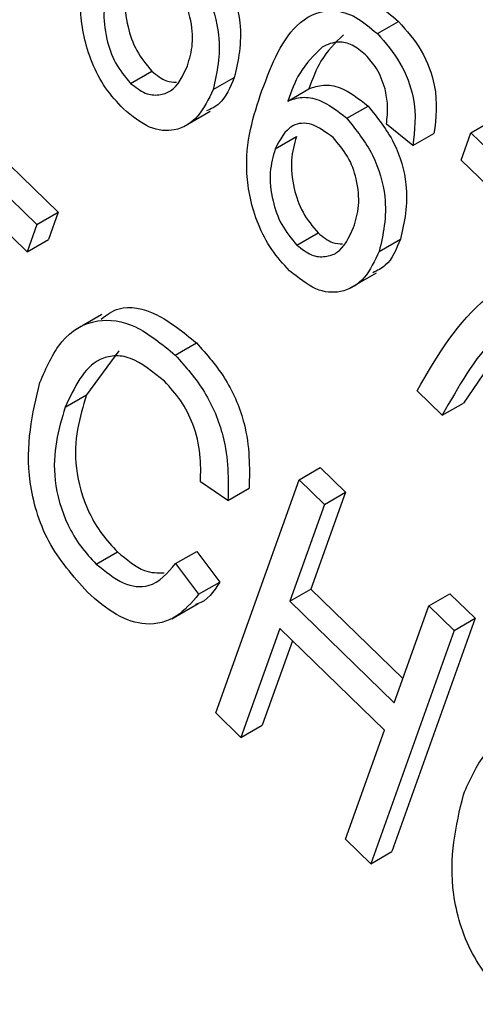
# Model space of a CAD drawing. Units: inches. Extents: x 0.5 to 10.5, y 0.5 to 7.9.
# Drawn here: x 3.1 to 3.1, y 3.5 to 3.5 of the extents above; entities that cross this region are included whole.
import ezdxf

# ---------------------------------------------------------------- set-up
doc = ezdxf.new("R2010")
doc.units = ezdxf.units.IN
doc.header["$MEASUREMENT"] = 0

msp = doc.modelspace()

# ---------------------------------------------------------------- linework, layer by layer
at = {"color": 7, "linetype": 'Continuous', "lineweight": 25}
for p, q in [((3.10783321, 3.54564796), (3.10800999, 3.54575001)), ((3.10396073, 3.5453392), (3.10517305, 3.54416002)), ((3.1057778, 3.54523309), (3.10595458, 3.54533514)), ((3.10378395, 3.54523714), (3.10499627, 3.54405797)), ((3.10646433, 3.5451816), (3.10664111, 3.54528365)), ((3.1070861, 3.54508632), (3.10726288, 3.54518837)), ((3.10622034, 3.54487393), (3.10644131, 3.54500149)), ((3.10757932, 3.54494288), (3.1077561, 3.54504493)), ((3.10861222, 3.54482225), (3.108789, 3.5449243)), ((3.10812833, 3.54471489), (3.10790847, 3.54489474)), ((3.10853101, 3.54459523), (3.10861222, 3.54482225)), ((3.10861222, 3.54482225), (3.10969277, 3.54377124)), ((3.10491506, 3.54383095), (3.10391358, 3.54480505)), ((3.10698198, 3.5446882), (3.10715876, 3.54479025)), ((3.10812833, 3.54471489), (3.10830511, 3.54481694)), ((3.10940072, 3.5437493), (3.10853101, 3.54459523)), ((3.10499627, 3.54405797), (3.10517305, 3.54416002)), ((3.10517305, 3.54416002), (3.10509184, 3.543933)), ((3.10499627, 3.54405797), (3.10491506, 3.54383095)), ((3.10491506, 3.54383095), (3.10509184, 3.543933)), ((3.10716248, 3.54388627), (3.10733926, 3.54398832)), ((3.10784901, 3.54383478), (3.10802579, 3.54393683)), ((3.10760502, 3.5435271), (3.107826, 3.54365467)), ((3.1055386, 3.54330942), (3.10531763, 3.54318185)), ((3.10899418, 3.54322117), (3.10855124, 3.54257146)), ((3.10614876, 3.54297098), (3.10632554, 3.54307303)), ((3.1056802, 3.5430072), (3.10540878, 3.54263921)), ((3.10523201, 3.54253716), (3.10540878, 3.54263921)), ((3.10837446, 3.54246941), (3.10816363, 3.54267448)), ((3.10837446, 3.54246941), (3.10855124, 3.54257146)), ((3.10718108, 3.54193288), (3.10735786, 3.54203493)), ((3.10735786, 3.54203493), (3.1075687, 3.54182986)), ((3.10658856, 3.54176118), (3.10635968, 3.5419158)), ((3.10648628, 3.5399906), (3.10718108, 3.54193288)), ((3.10718108, 3.54193288), (3.10739192, 3.54172781)), ((3.10658856, 3.54176118), (3.10676534, 3.54186323)), ((3.1075687, 3.54182986), (3.10727995, 3.54102268)), ((3.10739192, 3.54172781), (3.1075687, 3.54182986)), ((3.10739192, 3.54172781), (3.10710317, 3.54092063)), ((3.10549159, 3.54123011), (3.10566836, 3.54133216)), ((3.10615142, 3.54123433), (3.1063282, 3.54133639)), ((3.1063282, 3.54133639), (3.10652099, 3.54108086)), ((3.10615142, 3.54123433), (3.10634421, 3.54097881)), ((3.10634421, 3.54097881), (3.10652099, 3.54108086)), ((3.10710317, 3.54092063), (3.10727995, 3.54102268)), ((3.10727995, 3.54102268), (3.10804559, 3.54027796)), ((3.10826163, 3.54088187), (3.10843841, 3.54098393)), ((3.10843841, 3.54098393), (3.10864925, 3.54077885)), ((3.10612038, 3.54077513), (3.10634135, 3.54090269)), ((3.10710317, 3.54092063), (3.10797288, 3.54007469)), ((3.10797288, 3.54007469), (3.10826163, 3.54088187)), ((3.10826163, 3.54088187), (3.10847247, 3.5406768)), ((3.10864925, 3.54077885), (3.10795444, 3.53883657)), ((3.10847247, 3.5406768), (3.10864925, 3.54077885)), ((3.10702196, 3.54069361), (3.10669711, 3.53978553)), ((3.10789167, 3.53984767), (3.10702196, 3.54069361)), ((3.10847247, 3.5406768), (3.10777766, 3.53873452)), ((3.10712602, 3.54059239), (3.10687389, 3.53988758)), ((3.10669711, 3.53978553), (3.10648628, 3.5399906)), ((3.10669711, 3.53978553), (3.10687389, 3.53988758)), ((3.10756682, 3.5389396), (3.10789167, 3.53984767)), ((3.10777766, 3.53873452), (3.10756682, 3.5389396)), ((3.10777766, 3.53873452), (3.10795444, 3.53883657))]:
    msp.add_line(p, q, dxfattribs=at)
for points, knots in [([(3.10571673, 3.54502048), (3.10566507, 3.54507691), (3.10556176, 3.54518975), (3.10541302, 3.54547764), (3.10531154, 3.5459933), (3.10541649, 3.54630908), (3.10548657, 3.54651993)], [0, 0, 0, 0, 0.1252865, 0.2505178, 0.4995706, 1, 1, 1, 1]), ([(3.10637142, 3.54639175), (3.10644987, 3.54629349), (3.10660745, 3.54609613), (3.10672693, 3.54565666), (3.10667364, 3.54542504), (3.10664111, 3.54528365)], [0, 0, 0, 0, 0.2786528, 0.5596605, 1, 1, 1, 1]), ([(3.10619464, 3.5462897), (3.10627309, 3.54619144), (3.10643067, 3.54599408), (3.10655016, 3.5455546), (3.10649686, 3.54532299), (3.10646433, 3.5451816)], [0, 0, 0, 0, 0.2786528, 0.5596605, 1, 1, 1, 1]), ([(3.10577408, 3.54613708), (3.10575615, 3.54607446), (3.10572036, 3.54594948), (3.1057426, 3.54572514), (3.10581757, 3.54550025), (3.10590901, 3.54539006), (3.10595458, 3.54533514)], [0, 0, 0, 0, 0.28106688, 0.56108895, 0.78124324, 1, 1, 1, 1]), ([(3.10625096, 3.54537958), (3.1062684, 3.54543797), (3.10630322, 3.54555447), (3.10628641, 3.54576463), (3.10621062, 3.54597724), (3.10612324, 3.54607885), (3.10607962, 3.54612956)], [0, 0, 0, 0, 0.2811783, 0.5610094, 0.7808694, 1, 1, 1, 1]), ([(3.1055973, 3.54603502), (3.10557937, 3.54597241), (3.10554358, 3.54584743), (3.10556582, 3.54562309), (3.10564079, 3.5453982), (3.10573223, 3.54528801), (3.1057778, 3.54523309)], [0, 0, 0, 0, 0.28106688, 0.56108895, 0.78124324, 1, 1, 1, 1]), ([(3.10744891, 3.54586976), (3.10751202, 3.54590504), (3.1076191, 3.54596488), (3.10783137, 3.54590083), (3.10795045, 3.54580028), (3.10800999, 3.54575001)], [0, 0, 0, 0, 0.4178447, 0.708902, 1, 1, 1, 1]), ([(3.10687125, 3.54517311), (3.10695476, 3.54539317), (3.1070798, 3.54572267), (3.10741221, 3.5458655), (3.10765385, 3.54580014), (3.10777342, 3.54569869), (3.10783321, 3.54564796)], [0, 0, 0, 0, 0.500796, 0.7498098, 0.8748961, 1, 1, 1, 1]), ([(3.10800999, 3.54575001), (3.10807794, 3.54567264), (3.10821385, 3.54551787), (3.10834734, 3.54515171), (3.10832113, 3.5449439), (3.10830511, 3.54481694)], [0, 0, 0, 0, 0.2800467, 0.5601409, 1, 1, 1, 1]), ([(3.10755049, 3.54563858), (3.10748248, 3.54557173), (3.10736082, 3.54545215), (3.10729285, 3.54526909), (3.10726288, 3.54518837)], [0, 0, 0, 0, 0.5590395, 1, 1, 1, 1]), ([(3.10783321, 3.54564796), (3.10790116, 3.54557058), (3.10803707, 3.54541582), (3.10817057, 3.54504966), (3.10814435, 3.54484185), (3.10812833, 3.54471489)], [0, 0, 0, 0, 0.2800467, 0.5601409, 1, 1, 1, 1]), ([(3.10773508, 3.5454714), (3.10769785, 3.54550212), (3.10762335, 3.54556361), (3.10749055, 3.54558969), (3.10741804, 3.5455567), (3.10737372, 3.54553653)], [0, 0, 0, 0, 0.2796249, 0.5596041, 1, 1, 1, 1]), ([(3.10737372, 3.54553653), (3.1073057, 3.54546968), (3.10718404, 3.5453501), (3.10711607, 3.54516704), (3.1070861, 3.54508632)], [0, 0, 0, 0, 0.5590395, 1, 1, 1, 1]), ([(3.10789825, 3.54518891), (3.10787777, 3.54524799), (3.10784116, 3.54535361), (3.10776753, 3.54543537), (3.10773508, 3.5454714)], [0, 0, 0, 0, 0.559385, 1, 1, 1, 1]), ([(3.1057778, 3.54523309), (3.10581875, 3.5452013), (3.10590086, 3.54513754), (3.10601639, 3.54513276), (3.10615844, 3.54517791), (3.10621282, 3.54529645), (3.10625096, 3.54537958)], [0, 0, 0, 0, 0.1859859, 0.37294, 0.5602577, 1, 1, 1, 1]), ([(3.10595458, 3.54533514), (3.10599588, 3.54530199), (3.10606744, 3.54524453), (3.10613195, 3.54524458), (3.10615923, 3.54524459)], [0, 0, 0, 0, 0.5771317, 1, 1, 1, 1]), ([(3.10664111, 3.54528365), (3.10660686, 3.54519997), (3.10655456, 3.54507215), (3.10644747, 3.54502127), (3.1064105, 3.54500371)], [0, 0, 0, 0, 0.6547326, 1, 1, 1, 1]), ([(3.10646433, 3.5451816), (3.10642714, 3.5451027), (3.10635283, 3.54494503), (3.10616805, 3.5448292), (3.10593764, 3.54484253), (3.10579036, 3.54496117), (3.10571673, 3.54502048)], [0, 0, 0, 0, 0.2808045, 0.5611146, 0.7806062, 1, 1, 1, 1]), ([(3.10710142, 3.54367366), (3.10704975, 3.54373009), (3.10694644, 3.54384292), (3.10679771, 3.54413081), (3.10669622, 3.54464647), (3.10680117, 3.54496226), (3.10687125, 3.54517311)], [0, 0, 0, 0, 0.1252865, 0.2505178, 0.4995706, 1, 1, 1, 1]), ([(3.10726288, 3.54518837), (3.10730174, 3.54520191), (3.1073794, 3.54522898), (3.10755039, 3.54520451), (3.10767821, 3.54510535), (3.1077561, 3.54504493)], [0, 0, 0, 0, 0.281178, 0.5619819, 1, 1, 1, 1]), ([(3.10790847, 3.54489474), (3.10791499, 3.5449454), (3.10792661, 3.54503576), (3.1079069, 3.54514216), (3.10789825, 3.54518891)], [0, 0, 0, 0, 0.56070807, 1, 1, 1, 1]), ([(3.1070861, 3.54508632), (3.10712496, 3.54509986), (3.10720262, 3.54512693), (3.10737361, 3.54510246), (3.10750143, 3.5450033), (3.10757932, 3.54494288)], [0, 0, 0, 0, 0.281178, 0.5619819, 1, 1, 1, 1]), ([(3.1077561, 3.54504493), (3.10783455, 3.54494666), (3.10799213, 3.5447493), (3.10811161, 3.54430983), (3.10805832, 3.54407821), (3.10802579, 3.54393683)], [0, 0, 0, 0, 0.2786528, 0.5596605, 1, 1, 1, 1]), ([(3.10746431, 3.54478274), (3.10740402, 3.54482708), (3.10728298, 3.54491612), (3.10708676, 3.5448923), (3.1070217, 3.54476556), (3.10698198, 3.5446882)], [0, 0, 0, 0, 0.27877772, 0.55975006, 1, 1, 1, 1]), ([(3.10757932, 3.54494288), (3.10765778, 3.54484461), (3.10781535, 3.54464725), (3.10793484, 3.54420778), (3.10788155, 3.54397616), (3.10784901, 3.54383478)], [0, 0, 0, 0, 0.2786528, 0.5596605, 1, 1, 1, 1]), ([(3.10715876, 3.54479025), (3.10714083, 3.54472764), (3.10710504, 3.54460265), (3.10712728, 3.54437831), (3.10720225, 3.54415342), (3.10729369, 3.54404323), (3.10733926, 3.54398832)], [0, 0, 0, 0, 0.2810669, 0.5610889, 0.7812432, 1, 1, 1, 1]), ([(3.10763564, 3.54403276), (3.10765309, 3.54409114), (3.1076879, 3.54420764), (3.10767109, 3.54441781), (3.1075953, 3.54463042), (3.10750792, 3.54473202), (3.10746431, 3.54478274)], [0, 0, 0, 0, 0.2811783, 0.5610094, 0.7808694, 1, 1, 1, 1]), ([(3.10698198, 3.5446882), (3.10696405, 3.54462559), (3.10692826, 3.5445006), (3.1069505, 3.54427626), (3.10702547, 3.54405137), (3.10711691, 3.54394118), (3.10716248, 3.54388627)], [0, 0, 0, 0, 0.2810669, 0.5610889, 0.7812432, 1, 1, 1, 1]), ([(3.10716248, 3.54388627), (3.10720343, 3.54385447), (3.10728554, 3.54379071), (3.10740107, 3.54378593), (3.10754313, 3.54383108), (3.1075975, 3.54394963), (3.10763564, 3.54403276)], [0, 0, 0, 0, 0.1859859, 0.37294, 0.5602577, 1, 1, 1, 1]), ([(3.10733926, 3.54398832), (3.10738056, 3.54395516), (3.10745212, 3.54389771), (3.10751663, 3.54389775), (3.10754391, 3.54389777)], [0, 0, 0, 0, 0.5771317, 1, 1, 1, 1]), ([(3.10802579, 3.54393683), (3.10799155, 3.54385314), (3.10793924, 3.54372532), (3.10783215, 3.54367445), (3.10779518, 3.54365688)], [0, 0, 0, 0, 0.6547326, 1, 1, 1, 1]), ([(3.10784901, 3.54383478), (3.10781183, 3.54375587), (3.10773751, 3.5435982), (3.10755273, 3.54348237), (3.10732232, 3.54349571), (3.10717504, 3.54361435), (3.10710142, 3.54367366)], [0, 0, 0, 0, 0.2808045, 0.5611146, 0.7806062, 1, 1, 1, 1]), ([(3.10816363, 3.54267448), (3.10833462, 3.54296663), (3.10864015, 3.54348865), (3.10916819, 3.54366961), (3.10940072, 3.5437493)], [0, 0, 0, 0, 0.5596539, 1, 1, 1, 1]), ([(3.10962636, 3.54358561), (3.10933373, 3.54346355), (3.10881067, 3.54324538), (3.10850786, 3.54270671), (3.10837446, 3.54246941)], [0, 0, 0, 0, 0.5594653, 1, 1, 1, 1]), ([(3.10553188, 3.54327015), (3.1055783, 3.54330556), (3.10569781, 3.54339671), (3.10599621, 3.54334105), (3.10621577, 3.54316236), (3.10632554, 3.54307303)], [0, 0, 0, 0, 0.2410901, 0.6205953, 1, 1, 1, 1]), ([(3.10502117, 3.54274223), (3.10507447, 3.54286471), (3.10518086, 3.54310914), (3.10546163, 3.54328667), (3.10581652, 3.54324381), (3.10603803, 3.54306192), (3.10614876, 3.54297098)], [0, 0, 0, 0, 0.2810187, 0.5608584, 0.7804583, 1, 1, 1, 1]), ([(3.10632554, 3.54307303), (3.10641234, 3.54297526), (3.10658593, 3.54277971), (3.10677391, 3.54231902), (3.10676859, 3.54203608), (3.10676534, 3.54186323)], [0, 0, 0, 0, 0.28008384, 0.56019556, 1, 1, 1, 1]), ([(3.1060589, 3.54275237), (3.10596318, 3.54283086), (3.10581924, 3.54294887), (3.10563703, 3.54297163), (3.10540465, 3.54290763), (3.10530867, 3.54270166), (3.10523201, 3.54253716)], [0, 0, 0, 0, 0.2494836, 0.3751517, 0.5009717, 1, 1, 1, 1]), ([(3.10614876, 3.54297098), (3.10623556, 3.54287321), (3.10640916, 3.54267766), (3.10659714, 3.54221697), (3.10659182, 3.54193403), (3.10658856, 3.54176118)], [0, 0, 0, 0, 0.28008384, 0.56019556, 1, 1, 1, 1]), ([(3.10541696, 3.54099668), (3.10529872, 3.54113026), (3.10512089, 3.54133116), (3.10498715, 3.54166893), (3.1048827, 3.54215901), (3.10495969, 3.54248328), (3.10502117, 3.54274223)], [0, 0, 0, 0, 0.249373, 0.3750404, 0.500926, 1, 1, 1, 1]), ([(3.10635968, 3.5419158), (3.10636173, 3.54199075), (3.10636584, 3.54214035), (3.10631291, 3.54237821), (3.10620219, 3.54259775), (3.1061067, 3.5427008), (3.1060589, 3.54275237)], [0, 0, 0, 0, 0.2807713, 0.560437, 0.7800148, 1, 1, 1, 1]), ([(3.10540878, 3.54263921), (3.10535323, 3.54245157), (3.10526995, 3.54217026), (3.10539248, 3.54171516), (3.10553379, 3.54147538), (3.10562349, 3.54137992), (3.10566836, 3.54133216)], [0, 0, 0, 0, 0.49950063, 0.74886117, 0.8743636, 1, 1, 1, 1]), ([(3.10523201, 3.54253716), (3.10517645, 3.54234952), (3.10509317, 3.54206821), (3.1052157, 3.54161311), (3.10535701, 3.54137333), (3.10544671, 3.54127786), (3.10549159, 3.54123011)], [0, 0, 0, 0, 0.49950063, 0.74886117, 0.8743636, 1, 1, 1, 1]), ([(3.10566836, 3.54133216), (3.10574442, 3.54126823), (3.10588062, 3.54115374), (3.10600321, 3.54115716), (3.10605734, 3.54115867)], [0, 0, 0, 0, 0.558403, 1, 1, 1, 1]), ([(3.10549159, 3.54123011), (3.10556646, 3.54116928), (3.10571627, 3.54104757), (3.10597882, 3.54102658), (3.10608594, 3.54115552), (3.10615142, 3.54123433)], [0, 0, 0, 0, 0.2797982, 0.5597841, 1, 1, 1, 1]), ([(3.10652099, 3.54108086), (3.10646892, 3.54100121), (3.1064137, 3.54091675), (3.10632251, 3.54089541), (3.10631732, 3.54089419)], [0, 0, 0, 0, 0.94301975, 1, 1, 1, 1]), ([(3.10634421, 3.54097881), (3.10628624, 3.54091056), (3.10617056, 3.54077436), (3.10593022, 3.54070631), (3.10565931, 3.54078789), (3.10549777, 3.54092706), (3.10541696, 3.54099668)], [0, 0, 0, 0, 0.2807476, 0.5602763, 0.7800361, 1, 1, 1, 1]), ([(3.10855008, 3.5393098), (3.10860338, 3.53943227), (3.10870977, 3.53967671), (3.10899054, 3.53985424), (3.10934543, 3.53981138), (3.10956693, 3.53962948), (3.10967767, 3.53953855)], [0, 0, 0, 0, 0.2810187, 0.5608584, 0.7804583, 1, 1, 1, 1]), ([(3.10894587, 3.53756424), (3.10882763, 3.53769783), (3.1086498, 3.53789873), (3.10851606, 3.5382365), (3.10841161, 3.53872657), (3.1084886, 3.53905085), (3.10855008, 3.5393098)], [0, 0, 0, 0, 0.24937301, 0.37504041, 0.50092604, 1, 1, 1, 1])]:
    msp.add_open_spline(points, degree=3, knots=knots, dxfattribs=at)

doc.saveas('drawing.dxf')
